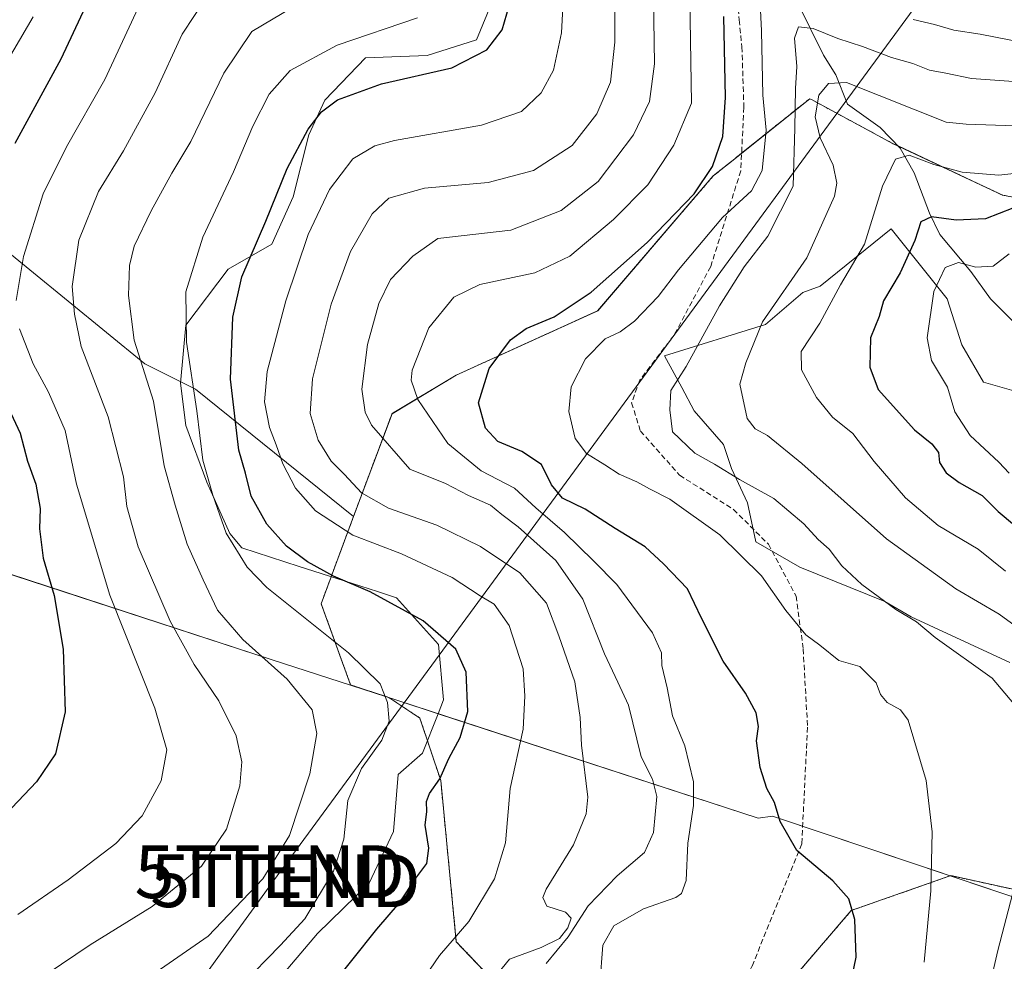
# Model space of a CAD drawing. Units: metres. Extents: x 603197 to 606617, y 4784738 to 4787104.
# Drawn here: x 604647 to 604834, y 4784958 to 4785136 of the extents above; entities that cross this region are included whole.
import ezdxf
from ezdxf.enums import TextEntityAlignment as Align

# ---------------------------------------------------------------- set-up
doc = ezdxf.new("R2010")
doc.units = ezdxf.units.M
doc.header["$MEASUREMENT"] = 0
doc.linetypes.add('TRAZOS', pattern=[0.75, 0.5, -0.25])
doc.linetypes.add('TRAZOSX2', pattern=[1.5, 1, -0.5])
doc.layers.get('0').update_dxf_attribs({"lineweight": 5})
for name, color, linetype, lineweight in [('Arbolado forestal', 92, 'TRAZOS', 0), ('Arbolado forestal CxS', 92, 'Continuous', 0), ('Corriente natural lineal', 142, 'Continuous', 13), ('Curva de nivel maestra', 36, 'Continuous', 30), ('Curva de nivel normal', 36, 'Continuous', 0), ('Espacio natural protegido', 2, 'Continuous', 13), ('Espacio natural protegido CxS', 2, 'Continuous', 0), ('Municipio', 9, 'Continuous', 13), ('Municipio CxS', 142, 'Continuous', 0), ('Pastizal CxS', 92, 'Continuous', 0), ('Senda', 19, 'TRAZOSX2', 0), ('Tendido', 6, 'Continuous', 0), ('Torre de tendido puntual', 7, 'Continuous', 0)]:
    doc.layers.add(name, color=color, linetype=linetype, lineweight=lineweight)

# ---------------------------------------------------------------- blocks, each defined once
blk = doc.blocks.new('*U155')
at = {"layer": 'Arbolado forestal CxS', "color": 92, "linetype": 'Continuous', "lineweight": 0}
blk.add_polyline3d([(604836.5, 4784971.06, 189.83), (604823.57, 4784973.9, 193.76), (604819.11, 4784972.33, 195.28), (604804.74, 4784967.31, 199.78), (604781.13, 4784939.76, 201.69), (604749.65, 4784940.74, 208.15), (604729.97, 4784961.4, 219.63), (604727.02, 4784991.9, 224.77), (604723.08, 4785003.71, 228.11), (604717.18, 4785007.63, 229.62), (604709.97, 4785009.98, 231.62), (604704.39, 4785025.35, 227.63), (604710.5, 4785041.84, 217.83), (604717.8, 4785061.3, 207.43), (604729.96, 4785068.6, 201.25), (604756.73, 4785080.77, 197.82), (604778.62, 4785106.31, 199.01), (604782.36, 4785109.3, 198.02), (604796.87, 4785120.9, 186.25), (604797.31, 4785120.66, 185.91), (604812.68, 4785112.39, 180.86), (604833.36, 4785102.66, 177.26), (604852.82, 4785099.01, 173.62)], dxfattribs=at)
blk = doc.blocks.new('*U165')
at = {"layer": 'Espacio natural protegido', "color": 2, "linetype": 'Continuous', "lineweight": 13}
blk.add_polyline3d([(604845.19, 4784763, 113.87), (604845.96, 4784766.42, 113.84), (604855.84, 4784794.5, 114.4), (604865.85, 4784812.12, 115.02), (604861.61, 4784814.36, 117.49), (604858.94, 4784815.77, 119.14), (604846.18, 4784822.52, 127.11), (604813.6, 4784839.74, 152.54), (604787.75, 4784853.41, 170.2), (604787.59, 4784853.49, 170.3), (604685.55, 4784907.44, 214.3), (604678.43, 4784911.21, 217.51), (604665.67, 4784917.95, 223.62), (604680.97, 4784934.15, 225.15), (604693.17, 4784950.55, 228), (604703.67, 4784962.95, 228.31), (604713.47, 4784972.45, 227.51), (604718.07, 4784982.25, 225.96), (604718.97, 4784993.05, 226.95), (604723.57, 4784997.05, 226.83), (604726.53, 4785004.53, 227.16)], dxfattribs=at)
blk = doc.blocks.new('*U173')
at = {"layer": 'Curva de nivel normal', "color": 36, "linetype": 'Continuous', "lineweight": 0}
blk.add_polyline3d([(604699.04, 4785138.19, 235), (604691.26, 4785133.61, 235), (604685.95, 4785125.71, 235), (604679.74, 4785112.8, 235), (604676.15, 4785106.81, 235), (604672.21, 4785099.71, 235), (604668.99, 4785092.97, 235), (604668.13, 4785089.37, 235), (604667.92, 4785083.67, 235), (604669.02, 4785075.23, 235), (604672.62, 4785063.67, 235), (604674.65, 4785051.41, 235), (604676.74, 4785043.97, 235), (604679.02, 4785036.59, 235), (604682.03, 4785029.9, 235), (604684.77, 4785024.1, 235), (604689.57, 4785018.56, 235), (604697.98, 4785011.08, 235), (604702.68, 4785005.25, 235), (604703.56, 4785000.8, 235), (604702.22, 4784993.16, 235), (604698.39, 4784981.5, 235), (604693.35, 4784973.28, 235), (604683, 4784962.44, 235), (604666.59, 4784951.12, 235)], dxfattribs=at)
blk = doc.blocks.new('*U178')
at = {"layer": 'Curva de nivel normal', "color": 36, "linetype": 'Continuous', "lineweight": 0}
for points in [[(604672.66, 4785144.4, 245), (604663.46, 4785124.56, 245), (604656.18, 4785111.77, 245), (604651.78, 4785102.89, 245), (604648.06, 4785091.04, 245), (604646.67, 4785082.71, 245)], [(604647.26, 4785077.37, 245), (604649.85, 4785070.71, 245), (604652.8, 4785065.37, 245), (604655.94, 4785058.14, 245), (604658.08, 4785047.98, 245), (604664.41, 4785026.96, 245), (604672.92, 4785005.58, 245), (604675.18, 4784997.72, 245), (604674.12, 4784991.82, 245), (604670.52, 4784985.22, 245), (604665.49, 4784979.98, 245), (604656.49, 4784973.11, 245), (604646.97, 4784966.57, 245)]]:
    blk.add_polyline3d(points, dxfattribs=at)
blk = doc.blocks.new('*U185')
at = {"layer": 'Curva de nivel normal', "color": 36, "linetype": 'Continuous', "lineweight": 0}
blk.add_polyline3d([(604757.13, 4784953.28, 205), (604757.7, 4784960.72, 205), (604759.78, 4784964.38, 205), (604765.43, 4784967.65, 205), (604771.5, 4784969.77, 205), (604772.61, 4784970.51, 205), (604773.51, 4784972.98, 205), (604773.8, 4784980.05, 205), (604774.88, 4784987.16, 205), (604774.84, 4784991.63, 205), (604773.2, 4784998.44, 205), (604770.88, 4785004.12, 205), (604769.91, 4785009.46, 205), (604768.9, 4785013.66, 205), (604768.84, 4785016.05, 205), (604767.09, 4785019.84, 205), (604760.33, 4785028.99, 205), (604755.94, 4785033.46, 205), (604750.48, 4785038.85, 205), (604745.03, 4785043.51, 205), (604741, 4785047.21, 205), (604734.69, 4785050.52, 205), (604728.35, 4785055.67, 205), (604722.69, 4785064.01, 205), (604721.42, 4785067.67, 205), (604721.63, 4785069.55, 205), (604724.8, 4785077.57, 205), (604729.49, 4785083.34, 205), (604734.4, 4785085.76, 205), (604744.81, 4785087.96, 205), (604751.48, 4785091.11, 205), (604759.72, 4785098.05, 205), (604766.21, 4785104.63, 205), (604771.15, 4785112.14, 205), (604774.49, 4785120.05, 205), (604774.18, 4785139.88, 205)], dxfattribs=at)
blk = doc.blocks.new('*U186')
at = {"layer": 'Curva de nivel normal', "color": 36, "linetype": 'Continuous', "lineweight": 0}
blk.add_polyline3d([(604689.19, 4784953.07, 230), (604696.7, 4784960.72, 230), (604701.28, 4784965.72, 230), (604706.7, 4784974.72, 230), (604708.69, 4784980.81, 230), (604709.46, 4784988.1, 230), (604712.04, 4784994.15, 230), (604715.87, 4784999.55, 230), (604717.24, 4785003.14, 230), (604716.97, 4785006.63, 230), (604715.58, 4785010.2, 230), (604709.59, 4785016.09, 230), (604694.11, 4785028.39, 230), (604690.4, 4785032.29, 230), (604686.39, 4785038.71, 230), (604683.89, 4785045.92, 230), (604681.97, 4785052.5, 230), (604680.83, 4785061.86, 230), (604678.92, 4785074.85, 230), (604678.8, 4785084.38, 230), (604681.98, 4785094.71, 230), (604687.81, 4785107.04, 230), (604691.44, 4785115.71, 230), (604694.52, 4785121.73, 230), (604698.51, 4785126.22, 230), (604707.43, 4785131.05, 230), (604722.62, 4785136.21, 230)], dxfattribs=at)
blk = doc.blocks.new('*U199')
at = {"layer": 'Curva de nivel normal', "color": 36, "linetype": 'Continuous', "lineweight": 0}
blk.add_polyline3d([(604833.93, 4785031.51, 180), (604828.74, 4785035.68, 180), (604821.18, 4785040.16, 180), (604815.03, 4785045.39, 180), (604809.06, 4785052.26, 180), (604805.01, 4785057.55, 180), (604801.18, 4785060.63, 180), (604798.14, 4785064.38, 180), (604795.31, 4785069.62, 180), (604795.26, 4785073.06, 180), (604798.77, 4785078.45, 180), (604802.72, 4785085.71, 180), (604807.24, 4785093.37, 180), (604810.64, 4785104.37, 180), (604813.09, 4785109.49, 180), (604815.72, 4785110.21, 180), (604820.39, 4785108.44, 180), (604825.71, 4785106.98, 180), (604832.66, 4785106.46, 180), (604841.21, 4785107.37, 180)], dxfattribs=at)
blk = doc.blocks.new('*U217')
at = {"layer": 'Curva de nivel normal', "color": 36, "linetype": 'Continuous', "lineweight": 0}
blk.add_polyline3d([(604646.93, 4784951.53, 240), (604660.63, 4784960.79, 240), (604672.37, 4784968.05, 240), (604681.76, 4784975.72, 240), (604686.48, 4784982.72, 240), (604688.96, 4784990.89, 240), (604689.38, 4784995.42, 240), (604688.32, 4785000.37, 240), (604685.03, 4785006.96, 240), (604680.34, 4785013.86, 240), (604675.81, 4785022.07, 240), (604669.73, 4785036.14, 240), (604667.58, 4785043.74, 240), (604666.99, 4785049.38, 240), (604664.09, 4785060.71, 240), (604658.95, 4785074.04, 240), (604657.69, 4785080.12, 240), (604657.28, 4785085.36, 240), (604658.51, 4785094.12, 240), (604662.24, 4785103.37, 240), (604666.98, 4785111.04, 240), (604672.98, 4785122.04, 240), (604678.09, 4785133.12, 240), (604682.76, 4785140.24, 240)], dxfattribs=at)
blk = doc.blocks.new('*U226')
at = {"layer": 'Curva de nivel normal', "color": 36, "linetype": 'Continuous', "lineweight": 0}
blk.add_polyline3d([(604834.65, 4785050.08, 170), (604832.65, 4785052.14, 170), (604827.27, 4785057.15, 170), (604824.34, 4785061.64, 170), (604822.93, 4785066.3, 170), (604819.94, 4785071.37, 170), (604819.11, 4785075.67, 170), (604820.36, 4785084.43, 170), (604822.49, 4785088.94, 170), (604825.04, 4785089.94, 170), (604828.33, 4785089.03, 170), (604831.6, 4785089.2, 170), (604834.6, 4785091.53, 170)], dxfattribs=at)
blk = doc.blocks.new('*U235')
at = {"layer": 'Curva de nivel normal', "color": 36, "linetype": 'Continuous', "lineweight": 0}
blk.add_polyline3d([(604649.89, 4785136.39, 255), (604643.53, 4785125.71, 255)], dxfattribs=at)
blk = doc.blocks.new('*U238')
at = {"layer": 'Curva de nivel normal', "color": 36, "linetype": 'Continuous', "lineweight": 0}
for points in [[(604835.47, 4785124.15, 190), (604827.47, 4785124.73, 190), (604822.66, 4785125.71, 190), (604819.56, 4785126.3, 190), (604816.37, 4785127.55, 190), (604812.32, 4785128.69, 190), (604806.84, 4785130.81, 190), (604802.19, 4785132.28, 190), (604797.52, 4785134.21, 190), (604794.77, 4785134.47, 190), (604793.98, 4785132.33, 190), (604794.45, 4785127.02, 190), (604794.16, 4785122.84, 190), (604794.08, 4785115.31, 190), (604793.71, 4785104.37, 190), (604788.92, 4785094.91, 190), (604784.48, 4785089.06, 190), (604779.82, 4785081.69, 190), (604773.49, 4785070.24, 190), (604770.6, 4785065.71, 190), (604770.39, 4785062.04, 190), (604770.88, 4785057.9, 190), (604775.15, 4785053.84, 190), (604778.86, 4785051.77, 190), (604783.6, 4785048.84, 190), (604790.07, 4785045.29, 190), (604795.76, 4785040.46, 190), (604798.48, 4785037.52, 190), (604800.57, 4785035.69, 190), (604802.97, 4785032.55, 190), (604806.72, 4785028.97, 190), (604813.2, 4785024.27, 190), (604817.09, 4785021.95, 190), (604820.62, 4785018.99, 190), (604831.43, 4785011.27, 190), (604839.61, 4785001.58, 190)], [(604838.04, 4784981.05, 190), (604832.46, 4784959.75, 190), (604830.27, 4784950.14, 190)]]:
    blk.add_polyline3d(points, dxfattribs=at)
blk = doc.blocks.new('*U241')
at = {"layer": 'Curva de nivel normal', "color": 36, "linetype": 'Continuous', "lineweight": 0}
blk.add_polyline3d([(604722.15, 4784952.07, 220), (604726.81, 4784958.79, 220), (604732.36, 4784965.25, 220), (604737.2, 4784973.32, 220), (604739.26, 4784980.1, 220), (604740.18, 4784990.37, 220), (604742.62, 4785001.63, 220), (604742.94, 4785007.86, 220), (604742.65, 4785013.05, 220), (604739.96, 4785021.21, 220), (604737.13, 4785025.28, 220), (604734.48, 4785026.84, 220), (604729.21, 4785030.33, 220), (604719.59, 4785034.77, 220), (604710.41, 4785038.29, 220), (604703.31, 4785042.92, 220), (604699.51, 4785047.22, 220), (604697.12, 4785051.8, 220), (604695.9, 4785055.41, 220), (604694.6, 4785058.68, 220), (604693.63, 4785063.56, 220), (604694.19, 4785069.26, 220), (604697.68, 4785082.64, 220), (604701.95, 4785095.23, 220), (604705.96, 4785103.71, 220), (604710.4, 4785109.53, 220), (604714.56, 4785112, 220), (604718.27, 4785113.01, 220), (604734.72, 4785115.9, 220), (604742.31, 4785118.51, 220), (604746.05, 4785122, 220), (604748.39, 4785126.32, 220), (604749.87, 4785133.36, 220), (604750.26, 4785140.64, 220)], dxfattribs=at)
blk = doc.blocks.new('*U249')
at = {"layer": 'Curva de nivel normal', "color": 36, "linetype": 'Continuous', "lineweight": 0}
blk.add_polyline3d([(604842.73, 4785016.12, 185), (604832.7, 4785023.39, 185), (604824.5, 4785028.16, 185), (604811.38, 4785037.64, 185), (604795.37, 4785051.89, 185), (604788.86, 4785057.2, 185), (604786.53, 4785058.43, 185), (604785.04, 4785060.39, 185), (604783.62, 4785066.86, 185), (604784.75, 4785070.94, 185), (604787.96, 4785078.69, 185), (604796.31, 4785090.81, 185), (604801.58, 4785102.49, 185), (604801.99, 4785104.93, 185), (604801.29, 4785108.35, 185), (604798.86, 4785113.48, 185), (604797.88, 4785117.45, 185), (604798.58, 4785121.56, 185), (604800.42, 4785123.8, 185), (604803.83, 4785123.94, 185), (604822.71, 4785116.44, 185), (604826.47, 4785116.11, 185), (604848.73, 4785115.3, 185)], dxfattribs=at)
blk = doc.blocks.new('*U254')
at = {"layer": 'Curva de nivel maestra', "color": 36, "linetype": 'Continuous', "lineweight": 30}
blk.add_polyline3d([(604835.34, 4785100.2, 175), (604830.17, 4785098.17, 175), (604824.62, 4785097.95, 175), (604819.93, 4785098.57, 175), (604817.92, 4785097.63, 175), (604816.75, 4785094.1, 175), (604813.98, 4785087.95, 175), (604810.82, 4785082.66, 175), (604810, 4785079.71, 175), (604808.38, 4785075.64, 175), (604808.23, 4785070.1, 175), (604809.8, 4785065.89, 175), (604816.72, 4785058.23, 175), (604819.96, 4785055.6, 175), (604821.22, 4785053.94, 175), (604821.42, 4785052.05, 175), (604822.71, 4785050.12, 175), (604825.13, 4785048.29, 175), (604829.52, 4785045.83, 175), (604832.56, 4785042.81, 175), (604838.72, 4785037.64, 175)], dxfattribs=at)
blk = doc.blocks.new('*U260')
at = {"layer": 'Curva de nivel maestra', "color": 36, "linetype": 'Continuous', "lineweight": 30}
blk.add_polyline3d([(604803.35, 4784947.2, 200), (604805.65, 4784958.5, 200), (604805.42, 4784965.6, 200), (604804.3, 4784969.49, 200), (604801.27, 4784972.93, 200), (604794.41, 4784978.69, 200), (604791.26, 4784984.17, 200), (604790.2, 4784987.76, 200), (604788.72, 4784990.37, 200), (604787.46, 4784994.38, 200), (604786.78, 4784999.38, 200), (604787.17, 4785002.13, 200), (604786.72, 4785004.69, 200), (604784.69, 4785008.43, 200), (604780.48, 4785014.5, 200), (604776.39, 4785022.59, 200), (604773.76, 4785028.15, 200), (604769.16, 4785032.87, 200), (604765.7, 4785036.14, 200), (604760.03, 4785039.6, 200), (604754.35, 4785043.25, 200), (604750.06, 4785045.3, 200), (604747.96, 4785047.86, 200), (604746.1, 4785051.67, 200), (604742.38, 4785054.16, 200), (604737.86, 4785056.07, 200), (604735.5, 4785058.54, 200), (604734.18, 4785063.35, 200), (604736.16, 4785069.87, 200), (604740.22, 4785075.25, 200), (604743.2, 4785077.44, 200), (604748.48, 4785079.63, 200), (604755.48, 4785084.31, 200), (604766.1, 4785093.67, 200), (604774.98, 4785102.91, 200), (604778.47, 4785108.08, 200), (604780.41, 4785113.74, 200), (604780.92, 4785121.12, 200), (604780.62, 4785136.44, 200)], dxfattribs=at)
blk = doc.blocks.new('*U269')
at = {"layer": 'Curva de nivel maestra', "color": 36, "linetype": 'Continuous', "lineweight": 30}
for points in [[(604659.78, 4785138.32, 250), (604655.13, 4785128.37, 250), (604646.4, 4785112.41, 250)], [(604644.75, 4785063.3, 250), (604647.41, 4785057.63, 250), (604648.77, 4785052.32, 250), (604650.38, 4785047.94, 250), (604651.2, 4785043.36, 250), (604651.05, 4785039.54, 250), (604651.76, 4785033.96, 250), (604653.82, 4785026.89, 250), (604655.54, 4785016.76, 250), (604655.9, 4785004.89, 250), (604654.1, 4784996.95, 250), (604650.5, 4784991.67, 250), (604639.96, 4784980.62, 250)]]:
    blk.add_polyline3d(points, dxfattribs=at)
blk = doc.blocks.new('*U272')
at = {"layer": 'Curva de nivel maestra', "color": 36, "linetype": 'Continuous', "lineweight": 30}
blk.add_polyline3d([(604705.48, 4784951.89, 225), (604714.9, 4784963.78, 225), (604719.21, 4784968.73, 225), (604722.28, 4784973.44, 225), (604724.37, 4784976.17, 225), (604724.78, 4784979.12, 225), (604724.07, 4784983.48, 225), (604724.36, 4784986.05, 225), (604724.32, 4784987.9, 225), (604724.88, 4784989.44, 225), (604726.88, 4784992.23, 225), (604728.55, 4784996.05, 225), (604730.73, 4785000.05, 225), (604732.14, 4785004.96, 225), (604731.84, 4785012.4, 225), (604729.9, 4785016.77, 225), (604723.67, 4785022.13, 225), (604713.68, 4785027.63, 225), (604706.72, 4785030.59, 225), (604701.83, 4785033.26, 225), (604697.8, 4785036.25, 225), (604694.08, 4785040.38, 225), (604691.14, 4785045.72, 225), (604690.05, 4785050.05, 225), (604688.78, 4785054.38, 225), (604687.25, 4785067.84, 225), (604687.67, 4785079.55, 225), (604689.37, 4785087.23, 225), (604693.92, 4785097.71, 225), (604697.98, 4785107.71, 225), (604701.92, 4785115.12, 225), (604704.45, 4785118.41, 225), (604707.45, 4785120.68, 225), (604715.78, 4785123.74, 225), (604729.1, 4785126.72, 225), (604735.75, 4785130.13, 225), (604738.64, 4785133.96, 225), (604739.98, 4785138.47, 225)], dxfattribs=at)
blk = doc.blocks.new('5TTEND')
blk.add_text('5TTEND', height=10).set_placement((0, 0), align=Align.MIDDLE_CENTER)

msp = doc.modelspace()

# ---------------------------------------------------------------- linework, layer by layer
at = {"layer": 'Arbolado forestal', "color": 92, "linetype": 'TRAZOS', "lineweight": 0}
for points in [[(604710.5, 4785041.84, 217.83), (604717.8, 4785061.31, 207.43), (604729.96, 4785068.6, 201.25), (604756.72, 4785080.77, 197.82), (604778.62, 4785106.31, 199.01), (604782.36, 4785109.3, 198.02), (604783.98, 4785110.59, 197.43), (604796.87, 4785120.9, 186.25), (604797.31, 4785120.66, 185.91), (604812.68, 4785112.39, 180.86), (604813.6, 4785111.96, 180.67), (604833.36, 4785102.66, 177.26), (604852.82, 4785099.01, 173.62)], [(604836.5, 4784971.06, 189.83), (604823.57, 4784973.9, 193.76), (604819.11, 4784972.33, 195.28), (604804.74, 4784967.31, 199.78), (604781.62, 4784940.33, 201.74), (604781.13, 4784939.76, 201.69), (604767.47, 4784940.19, 203.59), (604749.65, 4784940.74, 208.15), (604729.97, 4784961.4, 219.63), (604727.02, 4784991.9, 224.77), (604723.08, 4785003.71, 228.11), (604717.17, 4785007.63, 229.62), (604709.97, 4785009.98, 231.62), (604704.39, 4785025.35, 227.63), (604710.5, 4785041.84, 217.83)]]:
    msp.add_polyline3d(points, dxfattribs=at)
at = {"layer": 'Corriente natural lineal', "color": 142, "linetype": 'Continuous', "lineweight": 13}
msp.add_polyline3d([(604794.6, 4785138.95, 192.04), (604799.49, 4785129.17, 187.81), (604801.81, 4785125.43, 185.02), (604804, 4785119.86, 183.24), (604810.22, 4785115.43, 182.11), (604813.99, 4785111.55, 180.49), (604816.62, 4785106.86, 178.13), (604819.56, 4785099.24, 175.35), (604821.53, 4785095.22, 172.74), (604827.39, 4785088.22, 169.25), (604831.12, 4785083.05, 167.02), (604842.47, 4785071.62, 162.89)], dxfattribs=at)
at = {"layer": 'Curva de nivel normal', "color": 36, "linetype": 'Continuous', "lineweight": 0}
for points in [[(604733.43, 4784949.95, 215), (604740.07, 4784958.09, 215), (604746.02, 4784960.28, 215), (604749.49, 4784962.02, 215), (604751.08, 4784964.05, 215), (604751.69, 4784965.87, 215), (604750.64, 4784966.97, 215), (604747.08, 4784968.12, 215), (604746.32, 4784969.74, 215), (604746.98, 4784971.36, 215), (604752.13, 4784979.72, 215), (604754.53, 4784985.57, 215), (604754.89, 4784988.72, 215), (604753.64, 4784998.57, 215), (604753.41, 4785003.8, 215), (604752.38, 4785010.57, 215), (604749.39, 4785019.26, 215), (604747.06, 4785025.44, 215), (604742.02, 4785031.19, 215), (604734.53, 4785036.18, 215), (604726.26, 4785040.21, 215), (604717.12, 4785043.45, 215), (604712.04, 4785046.33, 215), (604708.8, 4785049.8, 215), (604706.26, 4785052.31, 215), (604703.8, 4785056.29, 215), (604702.31, 4785061.35, 215), (604702.74, 4785067.91, 215), (604706.26, 4785082.04, 215), (604709.93, 4785092, 215), (604714.03, 4785099.15, 215), (604717.22, 4785102.1, 215), (604723.96, 4785103.95, 215), (604736.01, 4785105.05, 215), (604744.61, 4785107.31, 215), (604751.88, 4785112.06, 215), (604756.56, 4785118.01, 215), (604759.16, 4785124.01, 215), (604760, 4785131.59, 215), (604760.03, 4785145.01, 215)], [(604747, 4784957.3, 210), (604751.14, 4784962.31, 210), (604754.96, 4784968.19, 210), (604760.39, 4784973.86, 210), (604765.6, 4784978.28, 210), (604767.32, 4784982.05, 210), (604767.9, 4784988.86, 210), (604767.08, 4784992.14, 210), (604764.98, 4784996.41, 210), (604762.57, 4785006.14, 210), (604760.53, 4785010.49, 210), (604758.05, 4785015.85, 210), (604753.9, 4785026.2, 210), (604748.78, 4785033.52, 210), (604741.66, 4785039.92, 210), (604738.56, 4785042.22, 210), (604736.43, 4785043.97, 210), (604732.26, 4785045.81, 210), (604727.91, 4785048.08, 210), (604721.18, 4785050.81, 210), (604713.93, 4785059.16, 210), (604712.71, 4785061.59, 210), (604712.08, 4785065.97, 210), (604713.16, 4785074.38, 210), (604715.29, 4785082.13, 210), (604717.49, 4785086.68, 210), (604721.73, 4785091.08, 210), (604726.48, 4785094.47, 210), (604740.27, 4785096.04, 210), (604749.81, 4785099.76, 210), (604756.81, 4785105.23, 210), (604763.53, 4785114.06, 210), (604766.57, 4785120.39, 210), (604767.47, 4785127.47, 210), (604767.32, 4785139.98, 210)], [(604818.56, 4784957.53, 195), (604819.79, 4784971, 195), (604820.06, 4784982.16, 195), (604818.94, 4784991.89, 195), (604815.52, 4785003.3, 195), (604814.08, 4785005.29, 195), (604811.51, 4785006.68, 195), (604810.28, 4785008.16, 195), (604809.43, 4785010.41, 195), (604806.36, 4785013.45, 195), (604802.35, 4785014.62, 195), (604798.79, 4785017.48, 195), (604796.11, 4785019.48, 195), (604792.34, 4785024.09, 195), (604787.77, 4785030.65, 195), (604779.86, 4785038.41, 195), (604770.38, 4785045.16, 195), (604766.54, 4785047.08, 195), (604764.15, 4785048.39, 195), (604760.81, 4785049.87, 195), (604758.11, 4785051.66, 195), (604754.63, 4785053.79, 195), (604752.44, 4785056.59, 195), (604751.26, 4785061.69, 195), (604751.72, 4785066.37, 195), (604754.4, 4785071.71, 195), (604758.13, 4785075.48, 195), (604760.98, 4785076.79, 195), (604763.71, 4785078.81, 195), (604768.17, 4785083.5, 195), (604772.02, 4785088.54, 195), (604780.38, 4785098.44, 195), (604785.85, 4785103.49, 195), (604787.86, 4785107.32, 195), (604788.65, 4785114.92, 195), (604787.99, 4785121.56, 195), (604787.77, 4785133.72, 195), (604787.52, 4785138.91, 195)], [(604816.46, 4785135.91, 195), (604820.47, 4785134.93, 195), (604824.14, 4785133.86, 195), (604829.11, 4785133.09, 195), (604843.36, 4785130.36, 195), (604856.44, 4785129.12, 195), (604868.47, 4785129.04, 195), (604880.46, 4785127.55, 195), (604891.95, 4785129.74, 195), (604895.59, 4785130.7, 195), (604902.3, 4785132.94, 195), (604910.15, 4785135.43, 195), (604920.46, 4785139.84, 195)]]:
    msp.add_polyline3d(points, dxfattribs=at)
at = {"layer": 'Espacio natural protegido', "color": 2, "linetype": 'Continuous', "lineweight": 13}
for points in [[(604726.53, 4785004.53, 227.16), (604727.57, 4785007.15, 226.72), (604726.57, 4785017.65, 225.48), (604718.67, 4785026.45, 224.05), (604715.07, 4785027.65, 224.26), (604708.77, 4785029.65, 224.78), (604700.23, 4785032.42, 225.48), (604689.37, 4785035.95, 228.55), (604687.07, 4785038.65, 229.2), (604682.77, 4785048.35, 229.87), (604678.77, 4785059.05, 231.75), (604677.77, 4785067.05, 231.08), (604678.77, 4785078.05, 229.52), (604686.77, 4785088.65, 226.3), (604695.07, 4785093.35, 223), (604699.07, 4785102.35, 222.79), (604702.07, 4785114.05, 224.46), (604705.07, 4785120.65, 225.34), (604712.77, 4785128.65, 227.57), (604724.47, 4785129.05, 226.35), (604733.77, 4785132.05, 226.1), (604738.17, 4785142.65, 226.33)], [(604834.78, 4785014.25, 188.5), (604816.07, 4785022.85, 189.79), (604811.07, 4785025.75, 189.97), (604794.97, 4785032.25, 192.58), (604786.67, 4785037.05, 192.89), (604785.07, 4785044.45, 191.25), (604782.07, 4785050.95, 189.41), (604780.57, 4785055.45, 188.06), (604774.97, 4785061.85, 188.18), (604772.67, 4785066.25, 189.3), (604769.37, 4785072.25, 191.07), (604788.47, 4785078.15, 184.47), (604795.57, 4785084.25, 182.69), (604798.87, 4785085.45, 181.65), (604812.27, 4785096.25, 177.81), (604822.87, 4785083.05, 168.63), (604825.67, 4785074.35, 166.94), (604829.77, 4785067.25, 166.38), (604840.37, 4785064.25, 162.88)]]:
    msp.add_polyline3d(points, dxfattribs=at)
at = {"layer": 'Espacio natural protegido CxS', "color": 2, "linetype": 'Continuous', "lineweight": 0}
for points in [[(604693.17, 4784950.55, 228), (604703.67, 4784962.95, 228.31), (604713.47, 4784972.45, 227.51), (604718.07, 4784982.25, 225.96), (604718.97, 4784993.05, 226.95), (604723.57, 4784997.05, 226.83), (604726.53, 4785004.53, 227.16), (604727.57, 4785007.15, 226.72), (604726.57, 4785017.65, 225.48), (604718.67, 4785026.45, 224.05), (604715.07, 4785027.65, 224.26), (604708.77, 4785029.65, 224.78), (604700.23, 4785032.42, 225.48), (604689.37, 4785035.95, 228.55), (604687.07, 4785038.65, 229.2), (604682.77, 4785048.35, 229.87), (604678.77, 4785059.05, 231.75), (604677.77, 4785067.05, 231.08), (604678.77, 4785078.05, 229.52), (604686.77, 4785088.65, 226.3), (604695.07, 4785093.35, 223), (604699.07, 4785102.35, 222.79), (604702.07, 4785114.05, 224.46), (604705.07, 4785120.65, 225.34), (604712.77, 4785128.65, 227.57), (604724.47, 4785129.05, 226.35), (604733.77, 4785132.05, 226.1), (604738.17, 4785142.65, 226.33)], [(604693.17, 4784950.55, 228), (604703.67, 4784962.95, 228.31), (604713.47, 4784972.45, 227.51), (604718.07, 4784982.25, 225.96), (604718.97, 4784993.05, 226.95), (604723.57, 4784997.05, 226.83), (604726.53, 4785004.53, 227.16), (604727.57, 4785007.15, 226.72), (604726.57, 4785017.65, 225.48), (604718.67, 4785026.45, 224.05), (604715.07, 4785027.65, 224.26), (604708.77, 4785029.65, 224.78), (604700.23, 4785032.42, 225.48), (604689.37, 4785035.95, 228.55), (604687.07, 4785038.65, 229.2), (604682.77, 4785048.35, 229.87), (604678.77, 4785059.05, 231.75), (604677.77, 4785067.05, 231.08), (604678.77, 4785078.05, 229.52), (604686.77, 4785088.65, 226.3), (604695.07, 4785093.35, 223), (604699.07, 4785102.35, 222.79), (604702.07, 4785114.05, 224.46), (604705.07, 4785120.65, 225.34), (604712.77, 4785128.65, 227.57), (604724.47, 4785129.05, 226.35), (604733.77, 4785132.05, 226.1), (604738.17, 4785142.65, 226.33)], [(604834.78, 4785014.25, 188.5), (604816.07, 4785022.85, 189.79), (604811.07, 4785025.75, 189.97), (604794.97, 4785032.25, 192.58), (604786.67, 4785037.05, 192.89), (604785.07, 4785044.45, 191.25), (604782.07, 4785050.95, 189.41), (604780.57, 4785055.45, 188.06), (604774.97, 4785061.85, 188.18), (604772.67, 4785066.25, 189.3), (604769.37, 4785072.25, 191.07), (604788.47, 4785078.15, 184.47), (604795.57, 4785084.25, 182.69), (604798.87, 4785085.45, 181.65), (604812.27, 4785096.25, 177.81), (604822.87, 4785083.05, 168.63), (604825.67, 4785074.35, 166.94), (604829.77, 4785067.25, 166.38), (604840.37, 4785064.25, 162.88)], [(604834.78, 4785014.25, 188.5), (604816.07, 4785022.85, 189.79), (604811.07, 4785025.75, 189.97), (604794.97, 4785032.25, 192.58), (604786.67, 4785037.05, 192.89), (604785.07, 4785044.45, 191.25), (604782.07, 4785050.95, 189.41), (604780.57, 4785055.45, 188.06), (604774.97, 4785061.85, 188.18), (604772.67, 4785066.25, 189.3), (604769.37, 4785072.25, 191.07), (604788.47, 4785078.15, 184.47), (604795.57, 4785084.25, 182.69), (604798.87, 4785085.45, 181.65), (604812.27, 4785096.25, 177.81), (604822.87, 4785083.05, 168.63), (604825.67, 4785074.35, 166.94), (604829.77, 4785067.25, 166.38), (604840.37, 4785064.25, 162.88)]]:
    msp.add_polyline3d(points, dxfattribs=at)
at = {"layer": 'Municipio', "color": 9, "linetype": 'Continuous', "lineweight": 13}
for points in [[(604631.09, 4785035.65, 258.17), (604695.14, 4785014.76, 234.45), (604718.7, 4785007.08, 229.24), (604726.53, 4785004.53, 227.16)], [(604631.09, 4785035.65, 258.17), (604695.14, 4785014.76, 234.45), (604718.7, 4785007.08, 229.24), (604726.53, 4785004.53, 227.16)], [(604726.53, 4785004.53, 227.16), (604787.13, 4784984.77, 200.57), (604789.8, 4784985.17, 200.17), (604790.75, 4784984.85, 200.06), (604844.5, 4784966.83, 186.83)], [(604726.53, 4785004.53, 227.16), (604787.13, 4784984.77, 200.57), (604789.8, 4784985.17, 200.17), (604790.75, 4784984.85, 200.06), (604844.5, 4784966.83, 186.83)]]:
    msp.add_polyline3d(points, dxfattribs=at)
at = {"layer": 'Municipio CxS', "color": 142, "linetype": 'Continuous', "lineweight": 0}
for points in [[(604844.5, 4784966.83, 186.83), (604790.75, 4784984.85, 200.06), (604789.8, 4784985.17, 200.17), (604787.13, 4784984.77, 200.57), (604718.7, 4785007.08, 229.24), (604695.14, 4785014.76, 234.45), (604631.09, 4785035.65, 258.17)], [(604631.09, 4785035.65, 258.17), (604695.14, 4785014.76, 234.45), (604718.7, 4785007.08, 229.24), (604726.53, 4785004.53, 227.16), (604787.13, 4784984.77, 200.57), (604789.8, 4784985.17, 200.17), (604790.75, 4784984.85, 200.06), (604863.67, 4784960.4, 178.26)], [(604844.5, 4784966.83, 186.83), (604790.75, 4784984.85, 200.06), (604789.8, 4784985.17, 200.17), (604787.13, 4784984.77, 200.57), (604718.7, 4785007.08, 229.24), (604695.14, 4785014.76, 234.45), (604631.09, 4785035.64, 258.17)], [(604631.09, 4785035.64, 258.17), (604695.14, 4785014.76, 234.45), (604718.7, 4785007.08, 229.24), (604726.53, 4785004.53, 227.16), (604787.13, 4784984.77, 200.57), (604789.8, 4784985.17, 200.17), (604790.75, 4784984.85, 200.06), (604863.67, 4784960.4, 178.26)]]:
    msp.add_polyline3d(points, dxfattribs=at)
at = {"layer": 'Pastizal CxS', "color": 92, "linetype": 'Continuous', "lineweight": 0}
for points in [[(604852.82, 4785099.01, 173.62), (604833.36, 4785102.66, 177.26), (604812.68, 4785112.39, 180.86), (604797.31, 4785120.66, 185.91), (604796.87, 4785120.9, 186.25), (604782.36, 4785109.3, 198.02), (604778.62, 4785106.31, 199.01), (604756.73, 4785080.77, 197.82), (604729.96, 4785068.6, 201.25), (604717.8, 4785061.3, 207.43), (604710.5, 4785041.84, 217.83), (604680.57, 4785065.92, 229.63), (604671.01, 4785070.71, 234.61), (604634.66, 4785100.35, 252.82)], [(604710.5, 4785041.84, 217.83), (604717.8, 4785061.31, 207.43), (604729.96, 4785068.6, 201.25), (604756.72, 4785080.77, 197.82), (604778.62, 4785106.31, 199.01), (604782.36, 4785109.3, 198.02), (604783.98, 4785110.59, 197.43), (604796.87, 4785120.9, 186.25), (604797.31, 4785120.66, 185.91), (604812.68, 4785112.39, 180.86), (604813.6, 4785111.96, 180.67), (604833.36, 4785102.66, 177.26), (604852.82, 4785099.01, 173.62)], [(604634.66, 4785100.35, 252.82), (604671.01, 4785070.71, 234.61), (604680.57, 4785065.92, 229.63), (604710.5, 4785041.84, 217.83), (604704.39, 4785025.35, 227.63), (604709.97, 4785009.98, 231.62), (604717.18, 4785007.63, 229.62), (604723.08, 4785003.71, 228.11), (604727.02, 4784991.9, 224.77), (604729.97, 4784961.4, 219.63), (604749.65, 4784940.74, 208.15), (604781.13, 4784939.76, 201.69), (604804.74, 4784967.31, 199.78), (604819.11, 4784972.33, 195.28), (604823.57, 4784973.9, 193.76), (604836.5, 4784971.06, 189.83)], [(604634.66, 4785100.35, 252.82), (604671.01, 4785070.71, 234.61), (604680.57, 4785065.93, 229.63), (604710.5, 4785041.84, 217.83)], [(604836.5, 4784971.06, 189.83), (604823.57, 4784973.9, 193.76), (604819.11, 4784972.33, 195.28), (604804.74, 4784967.31, 199.78), (604781.62, 4784940.33, 201.74), (604781.13, 4784939.76, 201.69), (604767.47, 4784940.19, 203.59), (604749.65, 4784940.74, 208.15), (604729.97, 4784961.4, 219.63), (604727.02, 4784991.9, 224.77), (604723.08, 4785003.71, 228.11), (604717.17, 4785007.63, 229.62), (604709.97, 4785009.98, 231.62), (604704.39, 4785025.35, 227.63), (604710.5, 4785041.84, 217.83)]]:
    msp.add_polyline3d(points, dxfattribs=at)
at = {"layer": 'Senda', "color": 19, "linetype": 'TRAZOSX2', "lineweight": 0}
msp.add_polyline3d([(604782.79, 4785143.9, 198.2), (604783.52, 4785135.82, 197.23), (604784.04, 4785130.69, 197.05), (604784.41, 4785119.3, 197.59), (604783.81, 4785107.25, 196.71), (604778.13, 4785089.13, 192.37), (604771.21, 4785076.18, 191.31), (604764.69, 4785067.67, 191.27), (604763.16, 4785063.35, 191.48), (604764.82, 4785058.03, 191.24), (604772.24, 4785049.67, 191.57), (604782.43, 4785043.19, 192.01), (604789.04, 4785036.63, 192.83), (604794.3, 4785026.81, 193.99), (604795.63, 4785016.78, 195.48), (604796.46, 4785001.98, 197.55), (604795.36, 4784979.93, 199.82), (604785.93, 4784956.72, 202.03), (604779.44, 4784943.08, 202.49)], dxfattribs=at)
at = {"layer": 'Tendido', "color": 6, "linetype": 'Continuous', "lineweight": 0}
msp.add_polyline3d([(604538.69, 4784758.28, 175.53), (604594.45, 4784834.15, 213.04), (604696.05, 4784973.85, 233.81), (604883.01, 4785228.5, 246.37), (605010.58, 4785403.22, 252.61)], dxfattribs=at)

# ---------------------------------------------------------------- block references
at = {"layer": 'Arbolado forestal CxS', "color": 92, "linetype": 'Continuous', "lineweight": 0}
msp.add_blockref('*U155', (0, 0), dxfattribs=at)
at = {"layer": 'Curva de nivel maestra', "color": 36, "linetype": 'Continuous', "lineweight": 30}
for name in ['*U269', '*U260', '*U254', '*U272']:
    msp.add_blockref(name, (0, 0), dxfattribs=at)
at = {"layer": 'Curva de nivel normal', "color": 36, "linetype": 'Continuous', "lineweight": 0}
for name in ['*U226', '*U199', '*U249', '*U235', '*U178', '*U238', '*U217', '*U173', '*U185', '*U186', '*U241']:
    msp.add_blockref(name, (0, 0), dxfattribs=at)
at = {"layer": 'Espacio natural protegido', "color": 2, "linetype": 'Continuous', "lineweight": 13}
msp.add_blockref('*U165', (0, 0), dxfattribs=at)
at = {"layer": 'Torre de tendido puntual', "linetype": 'Continuous', "lineweight": 0}
for p in [(604694.66, 4784974.65, 234.78), (604697.62, 4784972.95, 233.15)]:
    msp.add_blockref('5TTEND', p, dxfattribs=at)

doc.saveas('drawing.dxf')
